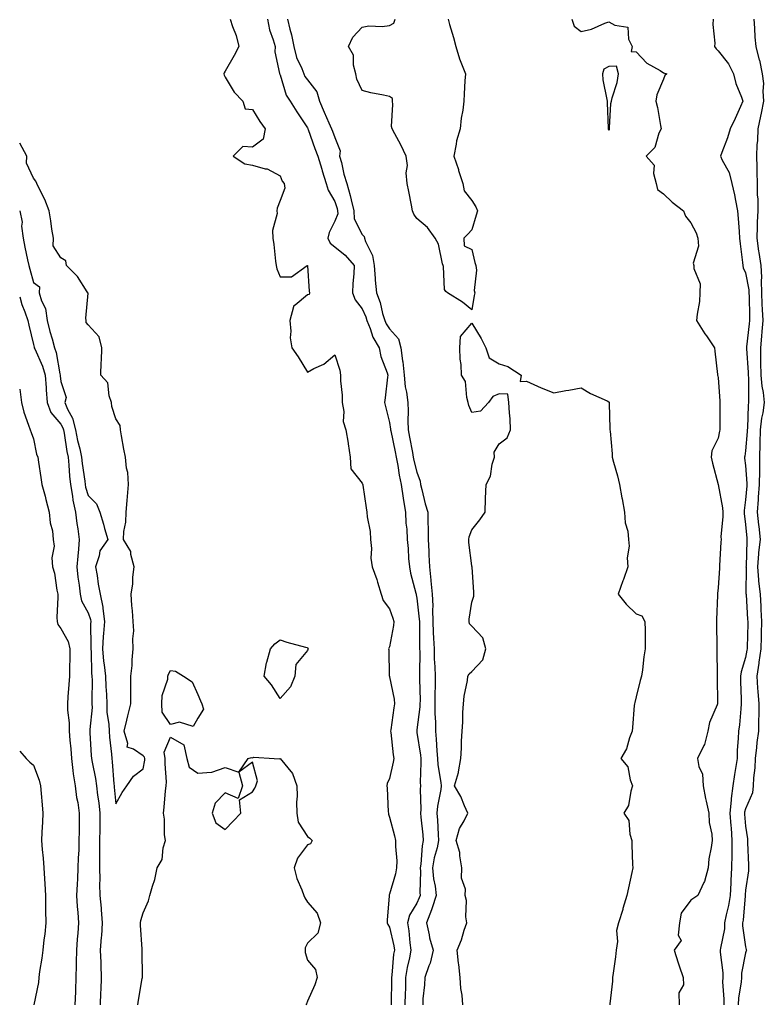
# Model space of a CAD drawing. Units: inches. Extents: x 939443 to 941980, y 7382378 to 7385018.
# Drawn here: x 939443 to 939715, y 7382892 to 7383252 of the extents above; entities that cross this region are included whole.
import ezdxf

# ---------------------------------------------------------------- set-up
doc = ezdxf.new("R2010")
doc.units = ezdxf.units.IN
doc.header["$MEASUREMENT"] = 0
doc.layers.add('Contour_93947382', color=7, linetype='Continuous', true_color=0x6933de)

msp = doc.modelspace()

# ---------------------------------------------------------------- linework, layer by layer
at = {"layer": 'Contour_93947382'}
for points in [[(939519.88, 7383251.92, 3361), (939520.73, 7383249.24, 3361), (939522.05, 7383245.93, 3361), (939523.05, 7383241.92, 3361), (939521.27, 7383238.7, 3361), (939518.05, 7383232.97, 3361), (939517.64, 7383232.33, 3361), (939517.53, 7383231.92, 3361), (939517.63, 7383231.51, 3361), (939518.05, 7383230.75, 3361), (939521.34, 7383225.21, 3361), (939524.43, 7383221.92, 3361), (939525.3, 7383219.17, 3361), (939528.05, 7383218.95, 3361), (939530.63, 7383214.5, 3361), (939532.65, 7383211.92, 3361), (939531.92, 7383208.05, 3361), (939528.05, 7383205.14, 3361), (939524.51, 7383205.46, 3361), (939520.96, 7383201.92, 3361), (939525.19, 7383199.06, 3361), (939528.05, 7383198.61, 3361), (939532.65, 7383197.31, 3361), (939533.41, 7383197.28, 3361), (939538.05, 7383194.67, 3361), (939538.88, 7383192.75, 3361), (939539.51, 7383191.92, 3361), (939539.81, 7383190.16, 3361), (939538.05, 7383185.66, 3361), (939537.06, 7383182.91, 3361), (939536.87, 7383181.92, 3361), (939537.04, 7383180.92, 3361), (939535.27, 7383174.7, 3361), (939535.48, 7383171.92, 3361), (939535.75, 7383169.62, 3361), (939536.44, 7383163.53, 3361), (939536.62, 7383161.92, 3361), (939536.84, 7383160.71, 3361), (939538.05, 7383157.88, 3361), (939542.19, 7383157.78, 3361), (939547.92, 7383161.92, 3361), (939548, 7383161.97, 3361), (939548.05, 7383161.99, 3361), (939548.06, 7383161.93, 3361), (939548.07, 7383161.92, 3361), (939548.08, 7383161.89, 3361), (939548.71, 7383152.58, 3361), (939548.76, 7383151.92, 3361), (939548.63, 7383151.34, 3361), (939548.05, 7383151.19, 3361), (939543.56, 7383147.43, 3361), (939542.92, 7383147.05, 3361), (939542.97, 7383146.84, 3361), (939541.59, 7383141.92, 3361), (939542.01, 7383137.96, 3361), (939541.71, 7383135.58, 3361), (939542.38, 7383131.92, 3361), (939544.72, 7383128.6, 3361), (939548.05, 7383123.02, 3361), (939550.45, 7383124.32, 3361), (939554.07, 7383125.9, 3361), (939558.05, 7383129.34, 3361), (939559.85, 7383123.71, 3361), (939560.11, 7383121.92, 3361), (939560.11, 7383119.87, 3361), (939560.73, 7383114.6, 3361), (939560.73, 7383111.92, 3361), (939561.33, 7383108.64, 3361), (939561.06, 7383104.93, 3361), (939562.12, 7383101.92, 3361), (939562.92, 7383097.05, 3361), (939562.96, 7383096.83, 3361), (939563.7, 7383091.92, 3361), (939563.86, 7383087.73, 3361), (939568.05, 7383082.45, 3361), (939568.18, 7383082.05, 3361), (939568.23, 7383081.92, 3361), (939568.26, 7383081.7, 3361), (939569.54, 7383073.41, 3361), (939569.8, 7383071.92, 3361), (939569.86, 7383070.11, 3361), (939570.99, 7383064.86, 3361), (939571.06, 7383061.92, 3361), (939571.39, 7383058.57, 3361), (939571.26, 7383055.13, 3361), (939571.72, 7383051.92, 3361), (939573.43, 7383047.3, 3361), (939573.64, 7383046.33, 3361), (939574.95, 7383041.92, 3361), (939575.74, 7383039.61, 3361), (939578.05, 7383036.56, 3361), (939579.24, 7383033.11, 3361), (939579.56, 7383031.92, 3361), (939579.45, 7383030.52, 3361), (939578.05, 7383022.73, 3361), (939577.77, 7383022.21, 3361), (939577.62, 7383021.92, 3361), (939577.74, 7383021.61, 3361), (939577.94, 7383012.03, 3361), (939577.96, 7383011.92, 3361), (939577.96, 7383011.83, 3361), (939578.05, 7383011.68, 3361), (939579.71, 7383003.57, 3361), (939579.89, 7383001.92, 3361), (939579.61, 7383000.36, 3361), (939578.52, 7382992.39, 3361), (939578.44, 7382991.92, 3361), (939578.51, 7382991.46, 3361), (939579.35, 7382983.22, 3361), (939579.58, 7382981.92, 3361), (939579.41, 7382980.56, 3361), (939578.05, 7382974.63, 3361), (939577.21, 7382972.76, 3361), (939577.07, 7382971.92, 3361), (939577.18, 7382971.05, 3361), (939577.56, 7382962.41, 3361), (939577.62, 7382961.92, 3361), (939577.68, 7382961.55, 3361), (939578.05, 7382960.53, 3361), (939579.8, 7382953.67, 3361), (939580.25, 7382951.92, 3361), (939580.16, 7382949.81, 3361), (939580.69, 7382944.56, 3361), (939580.6, 7382941.92, 3361), (939580.24, 7382939.73, 3361), (939578.05, 7382932.31, 3361), (939577.9, 7382932.07, 3361), (939577.87, 7382931.92, 3361), (939577.87, 7382931.74, 3361), (939577.16, 7382922.81, 3361), (939577.17, 7382921.92, 3361), (939577.39, 7382921.26, 3361), (939578.05, 7382920.25, 3361), (939579.58, 7382913.45, 3361), (939579.79, 7382911.92, 3361), (939579.53, 7382910.44, 3361), (939578.88, 7382902.76, 3361), (939578.76, 7382901.92, 3361), (939578.74, 7382901.23, 3361), (939578.59, 7382892.46, 3361), (939578.58, 7382891.92, 3361)], [(939533.49, 7383251.92, 3362), (939534.2, 7383248.07, 3362), (939535.6, 7383244.37, 3362), (939536.22, 7383241.92, 3362), (939536.18, 7383240.05, 3362), (939537.88, 7383232.08, 3362), (939537.88, 7383231.92, 3362), (939537.94, 7383231.81, 3362), (939538.05, 7383231.56, 3362), (939540.3, 7383224.17, 3362), (939541.75, 7383221.92, 3362), (939544.18, 7383218.05, 3362), (939548.05, 7383212.29, 3362), (939548.16, 7383212.03, 3362), (939548.21, 7383211.92, 3362), (939548.29, 7383211.67, 3362), (939550.81, 7383204.68, 3362), (939551.85, 7383201.92, 3362), (939553.26, 7383197.12, 3362), (939553.45, 7383196.52, 3362), (939554.85, 7383191.92, 3362), (939555.63, 7383189.5, 3362), (939558.05, 7383185.3, 3362), (939558.88, 7383182.76, 3362), (939559.09, 7383181.92, 3362), (939559.13, 7383180.84, 3362), (939558.05, 7383178.19, 3362), (939555.96, 7383174.01, 3362), (939555.47, 7383171.92, 3362), (939556.3, 7383170.16, 3362), (939558.05, 7383168.74, 3362), (939561.81, 7383165.69, 3362), (939565.17, 7383161.92, 3362), (939565.04, 7383158.91, 3362), (939564.64, 7383155.33, 3362), (939564.51, 7383151.92, 3362), (939565.51, 7383149.38, 3362), (939568.05, 7383146.14, 3362), (939569.37, 7383143.25, 3362), (939569.79, 7383141.92, 3362), (939570.99, 7383138.98, 3362), (939571.94, 7383135.81, 3362), (939574.28, 7383131.92, 3362), (939574.83, 7383128.7, 3362), (939577.19, 7383122.78, 3362), (939577.41, 7383121.92, 3362), (939577.33, 7383121.2, 3362), (939576.38, 7383113.59, 3362), (939576.21, 7383111.92, 3362), (939576.61, 7383110.48, 3362), (939578.05, 7383104.62, 3362), (939578.36, 7383102.23, 3362), (939578.37, 7383101.92, 3362), (939578.46, 7383101.52, 3362), (939580.06, 7383093.93, 3362), (939580.45, 7383091.92, 3362), (939581.01, 7383088.96, 3362), (939581.5, 7383085.37, 3362), (939582.25, 7383081.92, 3362), (939582.99, 7383076.98, 3362), (939583, 7383076.87, 3362), (939583.91, 7383071.92, 3362), (939584.01, 7383067.88, 3362), (939584.31, 7383065.66, 3362), (939584.42, 7383061.92, 3362), (939584.77, 7383058.64, 3362), (939584.97, 7383055, 3362), (939585.27, 7383051.92, 3362), (939585.69, 7383049.56, 3362), (939587.62, 7383042.35, 3362), (939587.71, 7383041.92, 3362), (939587.79, 7383041.66, 3362), (939588.05, 7383040.51, 3362), (939588.9, 7383032.78, 3362), (939588.93, 7383031.92, 3362), (939588.96, 7383031.01, 3362), (939588.98, 7383022.85, 3362), (939589.01, 7383021.92, 3362), (939589.04, 7383020.93, 3362), (939588.98, 7383012.86, 3362), (939589.02, 7383011.92, 3362), (939589.01, 7383010.96, 3362), (939589.16, 7383003.03, 3362), (939589.15, 7383001.92, 3362), (939589.14, 7383000.83, 3362), (939588.05, 7382992.43, 3362), (939587.96, 7382992.01, 3362), (939587.95, 7382991.92, 3362), (939587.96, 7382991.83, 3362), (939588.05, 7382991.44, 3362), (939589.29, 7382983.15, 3362), (939589.4, 7382981.92, 3362), (939589.49, 7382980.48, 3362), (939589.27, 7382973.14, 3362), (939589.37, 7382971.92, 3362), (939589.25, 7382970.72, 3362), (939589.44, 7382963.31, 3362), (939589.33, 7382961.92, 3362), (939589.45, 7382960.52, 3362), (939590.17, 7382954.04, 3362), (939590.34, 7382951.92, 3362), (939589.95, 7382950.02, 3362), (939589.43, 7382943.3, 3362), (939589.2, 7382941.92, 3362), (939589.3, 7382940.66, 3362), (939589.07, 7382932.94, 3362), (939589.18, 7382931.92, 3362), (939588.9, 7382931.07, 3362), (939588.05, 7382929.11, 3362), (939585.3, 7382924.67, 3362), (939584.59, 7382921.92, 3362), (939585.07, 7382918.94, 3362), (939585.39, 7382914.58, 3362), (939585.76, 7382911.92, 3362), (939585.29, 7382909.16, 3362), (939584.45, 7382905.52, 3362), (939583.91, 7382901.92, 3362), (939583.8, 7382897.67, 3362), (939583.75, 7382896.22, 3362), (939583.64, 7382891.92, 3362)], [(939540.8, 7383251.92, 3363), (939541.63, 7383248.33, 3363), (939542.29, 7383246.16, 3363), (939543.11, 7383241.92, 3363), (939544.11, 7383237.98, 3363), (939546.03, 7383233.93, 3363), (939546.77, 7383231.92, 3363), (939547.15, 7383231.02, 3363), (939548.05, 7383229.76, 3363), (939551.52, 7383225.39, 3363), (939552.43, 7383221.92, 3363), (939554.11, 7383217.99, 3363), (939555.89, 7383214.08, 3363), (939556.84, 7383211.92, 3363), (939557.17, 7383211.04, 3363), (939558.05, 7383208.73, 3363), (939559.97, 7383203.85, 3363), (939559.78, 7383201.92, 3363), (939560.44, 7383199.53, 3363), (939561.39, 7383195.26, 3363), (939562.44, 7383191.92, 3363), (939563.67, 7383187.54, 3363), (939563.97, 7383186, 3363), (939564.97, 7383181.92, 3363), (939565.09, 7383178.96, 3363), (939568.05, 7383173.29, 3363), (939568.73, 7383172.6, 3363), (939568.88, 7383171.92, 3363), (939569.26, 7383170.71, 3363), (939571.75, 7383165.62, 3363), (939572.44, 7383161.92, 3363), (939572.8, 7383157.18, 3363), (939572.75, 7383156.62, 3363), (939573.23, 7383151.92, 3363), (939574.58, 7383148.45, 3363), (939575.52, 7383144.45, 3363), (939576.31, 7383141.92, 3363), (939576.81, 7383140.68, 3363), (939578.05, 7383138.85, 3363), (939581.31, 7383135.18, 3363), (939582.21, 7383131.92, 3363), (939582.79, 7383127.18, 3363), (939582.88, 7383126.75, 3363), (939583.36, 7383121.92, 3363), (939583.73, 7383117.6, 3363), (939584.22, 7383115.75, 3363), (939584.68, 7383111.92, 3363), (939584.83, 7383108.7, 3363), (939584.69, 7383105.29, 3363), (939584.82, 7383101.92, 3363), (939585.35, 7383099.22, 3363), (939586.36, 7383093.62, 3363), (939586.68, 7383091.92, 3363), (939586.9, 7383090.77, 3363), (939588.05, 7383086.54, 3363), (939589.27, 7383083.14, 3363), (939589.3, 7383081.92, 3363), (939589.79, 7383080.18, 3363), (939591.05, 7383074.92, 3363), (939592, 7383071.92, 3363), (939591.97, 7383068, 3363), (939592.15, 7383066.02, 3363), (939592.13, 7383061.92, 3363), (939592.34, 7383057.63, 3363), (939592.39, 7383056.26, 3363), (939592.61, 7383051.92, 3363), (939593.14, 7383047.01, 3363), (939593.15, 7383046.82, 3363), (939593.64, 7383041.92, 3363), (939593.8, 7383037.67, 3363), (939593.74, 7383036.23, 3363), (939593.88, 7383031.92, 3363), (939594.01, 7383027.88, 3363), (939594.14, 7383025.83, 3363), (939594.27, 7383021.92, 3363), (939594.38, 7383018.26, 3363), (939594.6, 7383015.37, 3363), (939594.72, 7383011.92, 3363), (939594.7, 7383008.57, 3363), (939594.59, 7383005.38, 3363), (939594.56, 7383001.92, 3363), (939594.51, 7382998.39, 3363), (939594.84, 7382995.13, 3363), (939594.79, 7382991.92, 3363), (939595.1, 7382988.96, 3363), (939595.29, 7382984.68, 3363), (939595.55, 7382981.92, 3363), (939595.7, 7382979.57, 3363), (939596.8, 7382973.17, 3363), (939596.9, 7382971.92, 3363), (939596.77, 7382970.64, 3363), (939595.5, 7382964.48, 3363), (939595.29, 7382961.92, 3363), (939595.5, 7382959.37, 3363), (939595.76, 7382954.21, 3363), (939595.94, 7382951.92, 3363), (939595.39, 7382949.26, 3363), (939594.34, 7382945.62, 3363), (939593.73, 7382941.92, 3363), (939594.07, 7382937.94, 3363), (939594.63, 7382935.34, 3363), (939595, 7382931.92, 3363), (939593.55, 7382927.42, 3363), (939593.34, 7382926.63, 3363), (939591.54, 7382921.92, 3363), (939592.49, 7382917.48, 3363), (939592.59, 7382916.45, 3363), (939593.91, 7382911.92, 3363), (939592.81, 7382907.16, 3363), (939592.36, 7382906.23, 3363), (939590.86, 7382901.92, 3363), (939590.76, 7382899.21, 3363), (939590.24, 7382894.11, 3363), (939590.15, 7382891.92, 3363)], [(939599.47, 7383251.92, 3363), (939599.98, 7383249.99, 3363), (939601.39, 7383245.26, 3363), (939602.19, 7383241.92, 3363), (939603.52, 7383237.39, 3363), (939604.32, 7383235.64, 3363), (939605.75, 7383231.92, 3363), (939605.57, 7383229.45, 3363), (939605.32, 7383224.65, 3363), (939605.13, 7383221.92, 3363), (939604.76, 7383218.64, 3363), (939604.21, 7383215.77, 3363), (939603.85, 7383211.92, 3363), (939602.42, 7383207.55, 3363), (939602.39, 7383206.26, 3363), (939601.5, 7383201.92, 3363), (939603.16, 7383197.03, 3363), (939603.26, 7383196.7, 3363), (939604.82, 7383191.92, 3363), (939605.31, 7383189.18, 3363), (939608.05, 7383185.65, 3363), (939609.49, 7383183.36, 3363), (939610.13, 7383181.92, 3363), (939609.65, 7383180.32, 3363), (939608.05, 7383175.01, 3363), (939606.59, 7383173.38, 3363), (939605.12, 7383171.92, 3363), (939605.33, 7383169.2, 3363), (939608.05, 7383167.82, 3363), (939609.19, 7383163.06, 3363), (939609.53, 7383161.92, 3363), (939609.76, 7383160.21, 3363), (939608.92, 7383152.79, 3363), (939609.13, 7383151.92, 3363), (939608.95, 7383151.02, 3363), (939608.05, 7383145.8, 3363), (939604.66, 7383148.53, 3363), (939599.15, 7383151.92, 3363), (939598.58, 7383152.45, 3363), (939598.05, 7383153.17, 3363), (939597.71, 7383161.58, 3363), (939597.59, 7383161.92, 3363), (939597.34, 7383162.63, 3363), (939595.86, 7383169.73, 3363), (939594.72, 7383171.92, 3363), (939591.94, 7383175.81, 3363), (939588.05, 7383179.09, 3363), (939586.86, 7383180.73, 3363), (939586.4, 7383181.92, 3363), (939585.99, 7383183.98, 3363), (939585.09, 7383188.96, 3363), (939584.47, 7383191.92, 3363), (939584.13, 7383195.84, 3363), (939584.58, 7383198.45, 3363), (939584.06, 7383201.92, 3363), (939582.2, 7383206.07, 3363), (939579.95, 7383210.01, 3363), (939578.95, 7383211.92, 3363), (939578.8, 7383212.67, 3363), (939579.23, 7383220.75, 3363), (939579.07, 7383221.92, 3363), (939579.08, 7383222.95, 3363), (939578.05, 7383223.64, 3363), (939575.79, 7383224.18, 3363), (939571.19, 7383225.06, 3363), (939568.05, 7383225.92, 3363), (939566.13, 7383230, 3363), (939565.72, 7383231.92, 3363), (939564.87, 7383235.1, 3363), (939564.86, 7383238.73, 3363), (939563.07, 7383241.92, 3363), (939564.66, 7383245.31, 3363), (939568.05, 7383248.95, 3363), (939570.48, 7383249.49, 3363), (939575.36, 7383249.23, 3363), (939578.05, 7383249.61, 3363), (939579.56, 7383250.41, 3363), (939580.09, 7383251.92, 3363)], [(939644.62, 7383251.92, 3364), (939645.46, 7383249.33, 3364), (939648.05, 7383247.48, 3364), (939651.72, 7383248.24, 3364), (939656.63, 7383250.5, 3364), (939658.05, 7383250.95, 3364), (939660.28, 7383249.69, 3364), (939665.08, 7383248.96, 3364), (939665.32, 7383244.65, 3364), (939666.66, 7383241.92, 3364), (939666.26, 7383240.13, 3364), (939668.05, 7383240.04, 3364), (939672.01, 7383235.88, 3364), (939676.78, 7383233.19, 3364), (939678.05, 7383232.37, 3364), (939678.38, 7383232.25, 3364), (939679.21, 7383231.92, 3364), (939678.57, 7383231.4, 3364), (939678.05, 7383230.07, 3364), (939675.67, 7383224.3, 3364), (939675.29, 7383221.92, 3364), (939675.82, 7383219.69, 3364), (939676.94, 7383213.04, 3364), (939677.17, 7383211.92, 3364), (939676.37, 7383210.24, 3364), (939674.86, 7383205.11, 3364), (939671.77, 7383201.92, 3364), (939674.7, 7383198.57, 3364), (939674.42, 7383195.55, 3364), (939675.43, 7383191.92, 3364), (939675.82, 7383189.7, 3364), (939678.05, 7383188.09, 3364), (939681.19, 7383185.07, 3364), (939685.31, 7383181.92, 3364), (939686.13, 7383180, 3364), (939688.05, 7383177.52, 3364), (939690.02, 7383173.89, 3364), (939690.58, 7383171.92, 3364), (939690.89, 7383169.08, 3364), (939688.89, 7383162.76, 3364), (939689.14, 7383161.92, 3364), (939689.09, 7383160.87, 3364), (939691.39, 7383155.26, 3364), (939691.34, 7383151.92, 3364), (939691.18, 7383148.79, 3364), (939690.31, 7383144.18, 3364), (939690.16, 7383141.92, 3364), (939693.18, 7383137.05, 3364), (939693.72, 7383136.24, 3364), (939696.62, 7383131.92, 3364), (939696.79, 7383130.66, 3364), (939697.78, 7383122.19, 3364), (939697.82, 7383121.92, 3364), (939697.84, 7383121.71, 3364), (939698.05, 7383120.99, 3364), (939698.65, 7383112.51, 3364), (939698.66, 7383111.92, 3364), (939698.64, 7383111.33, 3364), (939698.63, 7383102.5, 3364), (939698.61, 7383101.92, 3364), (939698.52, 7383101.45, 3364), (939698.05, 7383098.89, 3364), (939695.71, 7383094.26, 3364), (939695.49, 7383091.92, 3364), (939695.91, 7383089.78, 3364), (939698.05, 7383081.92, 3364), (939699.64, 7383073.51, 3364), (939699.66, 7383071.92, 3364), (939699.7, 7383070.27, 3364), (939699.04, 7383062.9, 3364), (939699.07, 7383061.92, 3364), (939699.01, 7383060.96, 3364), (939698.53, 7383052.4, 3364), (939698.5, 7383051.92, 3364), (939698.49, 7383051.48, 3364), (939698.05, 7383044.29, 3364), (939697.79, 7383042.18, 3364), (939697.73, 7383041.92, 3364), (939697.71, 7383041.58, 3364), (939697.46, 7383032.51, 3364), (939697.42, 7383031.92, 3364), (939697.42, 7383031.28, 3364), (939697.55, 7383022.42, 3364), (939697.54, 7383021.92, 3364), (939697.56, 7383021.43, 3364), (939697.59, 7383012.38, 3364), (939697.6, 7383011.92, 3364), (939697.62, 7383011.49, 3364), (939697.74, 7383002.24, 3364), (939697.75, 7383001.92, 3364), (939697.61, 7383001.49, 3364), (939694.87, 7382995.1, 3364), (939694.18, 7382991.92, 3364), (939693, 7382986.97, 3364), (939692.8, 7382986.67, 3364), (939690.47, 7382981.92, 3364), (939690.94, 7382979.03, 3364), (939692.26, 7382976.13, 3364), (939692.58, 7382971.92, 3364), (939693.43, 7382967.3, 3364), (939693.69, 7382966.27, 3364), (939694.6, 7382961.92, 3364), (939694.72, 7382958.59, 3364), (939695.67, 7382954.3, 3364), (939695.79, 7382951.92, 3364), (939695.49, 7382949.36, 3364), (939694.65, 7382945.32, 3364), (939694.32, 7382941.92, 3364), (939692.98, 7382936.98, 3364), (939692.8, 7382936.66, 3364), (939690.61, 7382931.92, 3364), (939689.08, 7382930.89, 3364), (939688.05, 7382930.15, 3364), (939684.52, 7382925.44, 3364), (939683.95, 7382921.92, 3364), (939683.46, 7382917.33, 3364), (939684.55, 7382915.41, 3364), (939681.98, 7382911.92, 3364), (939683.37, 7382907.24, 3364), (939683.75, 7382906.22, 3364), (939685.18, 7382901.92, 3364), (939685.36, 7382899.23, 3364), (939683.67, 7382896.3, 3364), (939683.75, 7382891.92, 3364)], [(939696.16, 7383251.92, 3365), (939696.05, 7383249.92, 3365), (939696.77, 7383243.2, 3365), (939696.67, 7383241.92, 3365), (939697.25, 7383241.12, 3365), (939698.05, 7383240.36, 3365), (939701.74, 7383235.61, 3365), (939703.6, 7383231.92, 3365), (939704.51, 7383228.37, 3365), (939706.54, 7383223.43, 3365), (939707.03, 7383221.92, 3365), (939706.17, 7383220.03, 3365), (939704.28, 7383215.69, 3365), (939702.35, 7383211.92, 3365), (939701.43, 7383208.54, 3365), (939699.34, 7383203.21, 3365), (939698.92, 7383201.92, 3365), (939699.49, 7383200.48, 3365), (939702.05, 7383195.92, 3365), (939702.95, 7383191.92, 3365), (939703.96, 7383187.83, 3365), (939704.32, 7383185.66, 3365), (939705.12, 7383181.92, 3365), (939705.28, 7383179.14, 3365), (939705.62, 7383174.36, 3365), (939705.76, 7383171.92, 3365), (939706.04, 7383169.91, 3365), (939706.91, 7383163.06, 3365), (939707.06, 7383161.92, 3365), (939707.18, 7383161.05, 3365), (939708.05, 7383159.24, 3365), (939709.22, 7383153.09, 3365), (939709.26, 7383151.92, 3365), (939709.31, 7383150.66, 3365), (939709.42, 7383143.28, 3365), (939709.48, 7383141.92, 3365), (939709.36, 7383140.61, 3365), (939708.39, 7383132.26, 3365), (939708.36, 7383131.92, 3365), (939708.36, 7383131.6, 3365), (939708.96, 7383122.83, 3365), (939708.98, 7383121.92, 3365), (939709.08, 7383120.9, 3365), (939709.03, 7383112.9, 3365), (939709.14, 7383111.92, 3365), (939709, 7383110.97, 3365), (939708.72, 7383102.6, 3365), (939708.65, 7383101.92, 3365), (939708.64, 7383101.34, 3365), (939708.05, 7383094.25, 3365), (939707.69, 7383092.28, 3365), (939707.63, 7383091.92, 3365), (939707.68, 7383091.55, 3365), (939708.05, 7383088.96, 3365), (939708.47, 7383082.34, 3365), (939708.47, 7383081.92, 3365), (939708.44, 7383081.53, 3365), (939708.05, 7383076.42, 3365), (939707.45, 7383072.52, 3365), (939707.46, 7383071.92, 3365), (939707.47, 7383071.35, 3365), (939708.05, 7383067.4, 3365), (939708.45, 7383062.32, 3365), (939708.49, 7383061.92, 3365), (939708.45, 7383061.52, 3365), (939708.18, 7383052.05, 3365), (939708.17, 7383051.92, 3365), (939708.18, 7383051.79, 3365), (939708.17, 7383042.04, 3365), (939708.19, 7383041.92, 3365), (939708.19, 7383041.78, 3365), (939708.78, 7383032.65, 3365), (939708.81, 7383031.92, 3365), (939708.79, 7383031.18, 3365), (939708.59, 7383022.45, 3365), (939708.57, 7383021.92, 3365), (939708.51, 7383021.46, 3365), (939708.05, 7383018.77, 3365), (939706.4, 7383013.57, 3365), (939706.17, 7383011.92, 3365), (939706.21, 7383010.08, 3365), (939706.44, 7383003.53, 3365), (939706.47, 7383001.92, 3365), (939706.23, 7383000.1, 3365), (939705.79, 7382994.17, 3365), (939705.45, 7382991.92, 3365), (939705.35, 7382989.22, 3365), (939704.99, 7382984.98, 3365), (939704.89, 7382981.92, 3365), (939704.33, 7382978.2, 3365), (939703.92, 7382976.05, 3365), (939703.35, 7382971.92, 3365), (939702.7, 7382967.27, 3365), (939702.76, 7382966.63, 3365), (939702.33, 7382961.92, 3365), (939702.66, 7382957.31, 3365), (939702.7, 7382956.57, 3365), (939703.05, 7382951.92, 3365), (939703, 7382946.97, 3365), (939702.99, 7382946.86, 3365), (939702.94, 7382941.92, 3365), (939702.66, 7382937.31, 3365), (939702.64, 7382936.51, 3365), (939702.39, 7382931.92, 3365), (939701.8, 7382928.17, 3365), (939700.92, 7382924.79, 3365), (939700.38, 7382921.92, 3365), (939700.33, 7382919.65, 3365), (939698.82, 7382912.69, 3365), (939698.78, 7382911.92, 3365), (939698.75, 7382911.22, 3365), (939699.72, 7382903.59, 3365), (939699.67, 7382901.92, 3365), (939699.59, 7382900.38, 3365), (939700.12, 7382893.99, 3365), (939700.04, 7382891.92, 3365)], [(939711.04, 7383251.92, 3366), (939711.32, 7383248.65, 3366), (939711.45, 7383245.32, 3366), (939711.79, 7383241.92, 3366), (939713.04, 7383236.93, 3366), (939713.05, 7383236.92, 3366), (939714.12, 7383231.92, 3366), (939714.51, 7383228.38, 3366), (939714.33, 7383225.65, 3366), (939714.62, 7383221.92, 3366), (939713.67, 7383217.54, 3366), (939713.43, 7383216.54, 3366), (939712.48, 7383211.92, 3366), (939712.32, 7383207.65, 3366), (939712.19, 7383206.06, 3366), (939712.02, 7383201.92, 3366), (939712.14, 7383197.83, 3366), (939712.14, 7383196.02, 3366), (939712.27, 7383191.92, 3366), (939712.3, 7383187.67, 3366), (939712.44, 7383186.31, 3366), (939712.46, 7383181.92, 3366), (939712.22, 7383177.75, 3366), (939712.29, 7383176.16, 3366), (939712.08, 7383171.92, 3366), (939712.76, 7383167.21, 3366), (939712.8, 7383166.67, 3366), (939713.61, 7383161.92, 3366), (939713.81, 7383157.68, 3366), (939713.67, 7383156.31, 3366), (939713.82, 7383151.92, 3366), (939713.99, 7383147.86, 3366), (939714.12, 7383145.84, 3366), (939714.3, 7383141.92, 3366), (939713.93, 7383137.8, 3366), (939713.82, 7383136.15, 3366), (939713.42, 7383131.92, 3366), (939713.52, 7383127.39, 3366), (939713.49, 7383126.48, 3366), (939713.58, 7383121.92, 3366), (939713.96, 7383117.83, 3366), (939714.44, 7383115.53, 3366), (939714.86, 7383111.92, 3366), (939714.3, 7383108.17, 3366), (939713.82, 7383106.15, 3366), (939713.31, 7383101.92, 3366), (939713.23, 7383097.09, 3366), (939713.24, 7383096.73, 3366), (939713.14, 7383091.92, 3366), (939713.05, 7383086.92, 3366), (939712.97, 7383081.92, 3366), (939712.65, 7383077.32, 3366), (939712.58, 7383076.45, 3366), (939712.26, 7383071.92, 3366), (939712.76, 7383067.21, 3366), (939712.8, 7383066.67, 3366), (939713.32, 7383061.92, 3366), (939712.79, 7383057.18, 3366), (939712.78, 7383056.64, 3366), (939712.32, 7383051.92, 3366), (939712.79, 7383047.19, 3366), (939712.79, 7383046.65, 3366), (939713.37, 7383041.92, 3366), (939713.61, 7383037.47, 3366), (939713.65, 7383036.33, 3366), (939713.86, 7383031.92, 3366), (939713.72, 7383027.6, 3366), (939713.67, 7383026.29, 3366), (939713.54, 7383021.92, 3366), (939712.88, 7383017.09, 3366), (939712.82, 7383016.68, 3366), (939712.12, 7383011.92, 3366), (939712.43, 7383007.54, 3366), (939712.46, 7383006.33, 3366), (939712.8, 7383001.92, 3366), (939712.8, 7382997.17, 3366), (939712.77, 7382996.64, 3366), (939712.77, 7382991.92, 3366), (939712.15, 7382987.81, 3366), (939712.05, 7382985.93, 3366), (939711.56, 7382981.92, 3366), (939711.44, 7382978.53, 3366), (939710.95, 7382974.82, 3366), (939710.83, 7382971.92, 3366), (939710.6, 7382969.37, 3366), (939708.05, 7382963.5, 3366), (939707.67, 7382962.31, 3366), (939707.63, 7382961.92, 3366), (939707.66, 7382961.53, 3366), (939708.05, 7382957.14, 3366), (939708.73, 7382952.6, 3366), (939708.67, 7382951.92, 3366), (939708.71, 7382951.26, 3366), (939709.06, 7382942.93, 3366), (939709.12, 7382941.92, 3366), (939709.12, 7382940.84, 3366), (939708.05, 7382933.82, 3366), (939707.87, 7382932.09, 3366), (939707.86, 7382931.92, 3366), (939707.84, 7382931.7, 3366), (939707.09, 7382922.87, 3366), (939706.92, 7382921.92, 3366), (939706.89, 7382920.76, 3366), (939708.05, 7382913.12, 3366), (939708.26, 7382912.13, 3366), (939708.3, 7382911.92, 3366), (939708.26, 7382911.7, 3366), (939708.05, 7382910.99, 3366), (939706.53, 7382903.45, 3366), (939706.48, 7382901.92, 3366), (939706.39, 7382900.26, 3366), (939705.42, 7382894.54, 3366), (939705.33, 7382891.92, 3366)], [(939478.05, 7382965.33, 3361), (939480.45, 7382969.52, 3361), (939482.06, 7382971.92, 3361), (939484.51, 7382975.46, 3361), (939488.05, 7382978.12, 3361), (939488.66, 7382981.32, 3361), (939488.68, 7382981.92, 3361), (939488.58, 7382982.45, 3361), (939488.05, 7382982.91, 3361), (939484.61, 7382985.36, 3361), (939482.21, 7382986.08, 3361), (939482.54, 7382987.43, 3361), (939481.11, 7382991.92, 3361), (939482.09, 7382995.96, 3361), (939482.46, 7382997.51, 3361), (939483.53, 7383001.92, 3361), (939483.63, 7383006.34, 3361), (939483.53, 7383007.4, 3361), (939483.61, 7383011.92, 3361), (939484.1, 7383015.86, 3361), (939484.08, 7383017.95, 3361), (939484.47, 7383021.92, 3361), (939484.3, 7383025.67, 3361), (939484.64, 7383028.51, 3361), (939484.43, 7383031.92, 3361), (939484.17, 7383035.8, 3361), (939483.94, 7383037.81, 3361), (939483.7, 7383041.92, 3361), (939484.26, 7383045.72, 3361), (939484.32, 7383048.19, 3361), (939484.76, 7383051.92, 3361), (939483.57, 7383056.4, 3361), (939483.6, 7383057.47, 3361), (939480.9, 7383061.92, 3361), (939480.98, 7383064.85, 3361), (939481.79, 7383068.18, 3361), (939481.86, 7383071.92, 3361), (939482.25, 7383076.12, 3361), (939482.35, 7383077.62, 3361), (939482.77, 7383081.92, 3361), (939482.45, 7383086.32, 3361), (939482.03, 7383087.94, 3361), (939481.61, 7383091.92, 3361), (939481, 7383094.87, 3361), (939480.21, 7383099.76, 3361), (939479.79, 7383101.92, 3361), (939479.7, 7383103.57, 3361), (939478.05, 7383106.02, 3361), (939476.63, 7383110.5, 3361), (939476.51, 7383111.92, 3361), (939475.63, 7383114.34, 3361), (939475.21, 7383119.08, 3361), (939472.63, 7383121.92, 3361), (939472.76, 7383126.63, 3361), (939472.83, 7383127.14, 3361), (939472.95, 7383131.92, 3361), (939472.04, 7383135.91, 3361), (939468.05, 7383140.26, 3361), (939467.22, 7383141.09, 3361), (939467.23, 7383141.92, 3361), (939467.2, 7383142.77, 3361), (939467.94, 7383151.81, 3361), (939467.93, 7383151.92, 3361), (939467.68, 7383152.29, 3361), (939464.09, 7383157.96, 3361), (939460.11, 7383161.92, 3361), (939459.85, 7383163.72, 3361), (939458.05, 7383164.77, 3361), (939455.27, 7383169.14, 3361), (939455.33, 7383171.92, 3361), (939454.76, 7383175.21, 3361), (939454.41, 7383178.28, 3361), (939453.7, 7383181.92, 3361), (939452.21, 7383186.08, 3361), (939450.32, 7383189.65, 3361), (939449.27, 7383191.92, 3361), (939448.86, 7383192.73, 3361), (939448.05, 7383193.8, 3361), (939445.52, 7383199.39, 3361), (939445.55, 7383201.92, 3361), (939443, 7383206.65, 3361)], [(939443, 7383181.92, 3361), (939443.96, 7383177.83, 3361), (939443.7, 7383176.27, 3361), (939444.22, 7383171.92, 3361), (939444.84, 7383168.71, 3361), (939445.89, 7383164.08, 3361), (939446.33, 7383161.92, 3361), (939446.73, 7383160.6, 3361), (939448.05, 7383155.78, 3361), (939450.25, 7383154.12, 3361), (939450.08, 7383151.92, 3361), (939450.94, 7383149.04, 3361), (939452.37, 7383146.23, 3361), (939453.04, 7383141.92, 3361), (939454.02, 7383137.89, 3361), (939454.81, 7383135.16, 3361), (939455.66, 7383131.92, 3361), (939456.3, 7383130.17, 3361), (939457.61, 7383122.36, 3361), (939457.73, 7383121.92, 3361), (939457.75, 7383121.62, 3361), (939458.05, 7383119.63, 3361), (939459.93, 7383113.8, 3361), (939459.47, 7383111.92, 3361), (939460.48, 7383109.49, 3361), (939462.32, 7383106.19, 3361), (939463.41, 7383101.92, 3361), (939464.16, 7383098.03, 3361), (939464.94, 7383095.03, 3361), (939465.61, 7383091.92, 3361), (939465.83, 7383089.7, 3361), (939466.78, 7383083.2, 3361), (939466.91, 7383081.92, 3361), (939467.08, 7383080.95, 3361), (939468.05, 7383078.01, 3361), (939471.06, 7383074.93, 3361), (939472.23, 7383071.92, 3361), (939473.56, 7383067.43, 3361), (939474.01, 7383065.96, 3361), (939475.22, 7383061.92, 3361), (939472.24, 7383057.73, 3361), (939472.02, 7383055.89, 3361), (939470.65, 7383051.92, 3361), (939471.24, 7383048.73, 3361), (939471.69, 7383045.56, 3361), (939472.43, 7383041.92, 3361), (939473.33, 7383037.21, 3361), (939473.33, 7383036.64, 3361), (939473.98, 7383031.92, 3361), (939473.65, 7383027.52, 3361), (939473.48, 7383026.48, 3361), (939473.2, 7383021.92, 3361), (939473.6, 7383017.47, 3361), (939473.82, 7383016.15, 3361), (939474.27, 7383011.92, 3361), (939474.39, 7383008.26, 3361), (939474.65, 7383005.32, 3361), (939474.78, 7383001.92, 3361), (939474.87, 7382998.73, 3361), (939475.57, 7382994.4, 3361), (939475.66, 7382991.92, 3361), (939475.84, 7382989.71, 3361), (939476.51, 7382983.46, 3361), (939476.64, 7382981.92, 3361), (939476.82, 7382980.7, 3361), (939477.37, 7382972.6, 3361), (939477.46, 7382971.92, 3361), (939477.52, 7382971.39, 3361), (939478.05, 7382965.33, 3361)], [(939443, 7383150.51, 3360), (939443.84, 7383147.7, 3360), (939444.92, 7383145.05, 3360), (939446.02, 7383141.92, 3360), (939446.29, 7383140.16, 3360), (939448.05, 7383133.15, 3360), (939448.26, 7383132.13, 3360), (939448.32, 7383131.92, 3360), (939448.47, 7383131.49, 3360), (939451.35, 7383125.22, 3360), (939452.24, 7383121.92, 3360), (939452.63, 7383117.34, 3360), (939452.65, 7383116.52, 3360), (939453.08, 7383111.92, 3360), (939454.39, 7383108.26, 3360), (939458.05, 7383104.02, 3360), (939458.8, 7383102.67, 3360), (939458.99, 7383101.92, 3360), (939459.22, 7383100.75, 3360), (939460.21, 7383094.08, 3360), (939460.68, 7383091.92, 3360), (939460.96, 7383089.01, 3360), (939461.17, 7383085.05, 3360), (939461.51, 7383081.92, 3360), (939462.27, 7383077.7, 3360), (939462.39, 7383076.26, 3360), (939463.4, 7383071.92, 3360), (939463.9, 7383067.78, 3360), (939464.23, 7383065.74, 3360), (939464.73, 7383061.92, 3360), (939464.43, 7383058.3, 3360), (939464.17, 7383055.8, 3360), (939463.87, 7383051.92, 3360), (939464.28, 7383048.15, 3360), (939464.74, 7383045.23, 3360), (939465.13, 7383041.92, 3360), (939465.62, 7383039.49, 3360), (939468.05, 7383035.1, 3360), (939468.83, 7383032.7, 3360), (939468.93, 7383031.92, 3360), (939468.87, 7383031.1, 3360), (939469.02, 7383022.89, 3360), (939468.96, 7383021.92, 3360), (939469.05, 7383020.92, 3360), (939469.27, 7383013.13, 3360), (939469.39, 7383011.92, 3360), (939469.44, 7383010.53, 3360), (939469.33, 7383003.21, 3360), (939469.38, 7383001.92, 3360), (939469.42, 7383000.55, 3360), (939468.59, 7382992.46, 3360), (939468.61, 7382991.92, 3360), (939468.66, 7382991.32, 3360), (939469.15, 7382983.02, 3360), (939469.25, 7382981.92, 3360), (939469.46, 7382980.51, 3360), (939470.71, 7382974.58, 3360), (939471.06, 7382971.92, 3360), (939471.46, 7382968.51, 3360), (939471.86, 7382965.73, 3360), (939472.29, 7382961.92, 3360), (939472.22, 7382957.75, 3360), (939472.2, 7382956.07, 3360), (939472.13, 7382951.92, 3360), (939472.19, 7382947.78, 3360), (939472.1, 7382945.97, 3360), (939472.16, 7382941.92, 3360), (939472.28, 7382937.69, 3360), (939472.19, 7382936.05, 3360), (939472.31, 7382931.92, 3360), (939472.71, 7382927.26, 3360), (939472.77, 7382926.64, 3360), (939473.17, 7382921.92, 3360), (939472.83, 7382917.14, 3360), (939472.78, 7382916.65, 3360), (939472.43, 7382911.92, 3360), (939472.58, 7382907.39, 3360), (939472.59, 7382906.45, 3360), (939472.75, 7382901.92, 3360), (939472.61, 7382897.36, 3360), (939472.53, 7382896.4, 3360), (939472.38, 7382891.92, 3360)], [(939604.81, 7382891.92, 3363), (939604.51, 7382895.45, 3363), (939604.08, 7382897.95, 3363), (939603.81, 7382901.92, 3363), (939603.31, 7382906.66, 3363), (939603.25, 7382907.12, 3363), (939602.77, 7382911.92, 3363), (939604.34, 7382915.63, 3363), (939605.32, 7382919.18, 3363), (939606.25, 7382921.92, 3363), (939605.9, 7382924.07, 3363), (939606.16, 7382930.03, 3363), (939605.65, 7382931.92, 3363), (939605.74, 7382934.23, 3363), (939604.36, 7382938.23, 3363), (939604.43, 7382941.92, 3363), (939603.64, 7382946.33, 3363), (939603.68, 7382947.55, 3363), (939602.36, 7382951.92, 3363), (939603.63, 7382956.34, 3363), (939605.27, 7382959.14, 3363), (939606.56, 7382961.92, 3363), (939605.35, 7382964.62, 3363), (939604.11, 7382967.98, 3363), (939601.78, 7382971.92, 3363), (939603.23, 7382976.75, 3363), (939603.22, 7382977.09, 3363), (939604.1, 7382981.92, 3363), (939604.31, 7382985.66, 3363), (939604.31, 7382988.19, 3363), (939604.5, 7382991.92, 3363), (939604.84, 7382995.13, 3363), (939604.8, 7382998.67, 3363), (939605.08, 7383001.92, 3363), (939605.26, 7383004.71, 3363), (939606.54, 7383010.41, 3363), (939606.67, 7383011.92, 3363), (939607.12, 7383012.85, 3363), (939608.05, 7383013.69, 3363), (939612.08, 7383017.89, 3363), (939613.16, 7383021.92, 3363), (939612.06, 7383025.93, 3363), (939608.05, 7383030.26, 3363), (939607.28, 7383031.15, 3363), (939607.12, 7383031.92, 3363), (939607.14, 7383032.83, 3363), (939608.05, 7383038.95, 3363), (939608.75, 7383041.22, 3363), (939608.76, 7383041.92, 3363), (939608.75, 7383042.63, 3363), (939608.14, 7383051.83, 3363), (939608.14, 7383051.92, 3363), (939608.12, 7383051.99, 3363), (939608.05, 7383052.24, 3363), (939606.97, 7383060.84, 3363), (939606.97, 7383061.92, 3363), (939607.05, 7383062.92, 3363), (939608.05, 7383065.4, 3363), (939610.95, 7383069.02, 3363), (939612.89, 7383071.92, 3363), (939613.05, 7383076.92, 3363), (939613.25, 7383081.92, 3363), (939614.89, 7383085.08, 3363), (939615.53, 7383089.4, 3363), (939616.32, 7383091.92, 3363), (939616.21, 7383093.75, 3363), (939618.05, 7383096.81, 3363), (939620.95, 7383099.02, 3363), (939622.25, 7383101.92, 3363), (939622.05, 7383105.92, 3363), (939621.78, 7383108.19, 3363), (939621.58, 7383111.92, 3363), (939621.16, 7383115.02, 3363), (939618.05, 7383115.11, 3363), (939615.8, 7383114.16, 3363), (939614.1, 7383111.92, 3363), (939611.23, 7383108.74, 3363), (939608.05, 7383108.29, 3363), (939606.95, 7383110.82, 3363), (939606.79, 7383111.92, 3363), (939606.2, 7383113.76, 3363), (939605.75, 7383119.62, 3363), (939604.26, 7383121.92, 3363), (939604.13, 7383125.83, 3363), (939603.83, 7383127.7, 3363), (939603.73, 7383131.92, 3363), (939603.88, 7383136.09, 3363), (939608.05, 7383140.93, 3363), (939611.48, 7383135.35, 3363), (939613.22, 7383131.92, 3363), (939614.39, 7383128.26, 3363), (939618.05, 7383125.99, 3363), (939621.22, 7383125.09, 3363), (939626.05, 7383121.92, 3363), (939625.72, 7383119.59, 3363), (939628.05, 7383119.67, 3363), (939632.02, 7383117.94, 3363), (939633.43, 7383117.3, 3363), (939638.05, 7383115.46, 3363), (939642.4, 7383116.27, 3363), (939643.51, 7383116.47, 3363), (939648.05, 7383117.32, 3363), (939651.38, 7383115.25, 3363), (939657.48, 7383112.48, 3363), (939658.05, 7383112.2, 3363), (939658.19, 7383112.05, 3363), (939658.23, 7383111.92, 3363), (939658.24, 7383111.73, 3363), (939658.48, 7383102.35, 3363), (939658.51, 7383101.92, 3363), (939658.53, 7383101.44, 3363), (939659.3, 7383093.17, 3363), (939659.36, 7383091.92, 3363), (939659.78, 7383090.19, 3363), (939661.23, 7383085.1, 3363), (939661.93, 7383081.92, 3363), (939662.84, 7383077.12, 3363), (939662.91, 7383076.79, 3363), (939663.83, 7383071.92, 3363), (939664.05, 7383067.92, 3363), (939664.98, 7383064.99, 3363), (939665.26, 7383061.92, 3363), (939665.57, 7383059.44, 3363), (939664.77, 7383055.2, 3363), (939665, 7383051.92, 3363), (939663.4, 7383047.27, 3363), (939663.23, 7383046.74, 3363), (939661.47, 7383041.92, 3363), (939664.42, 7383038.28, 3363), (939668.05, 7383034.73, 3363), (939670.15, 7383034.02, 3363), (939671.27, 7383031.92, 3363), (939671.33, 7383028.64, 3363), (939671.31, 7383025.18, 3363), (939671.37, 7383021.92, 3363), (939670.9, 7383019.07, 3363), (939670.36, 7383014.24, 3363), (939670.02, 7383011.92, 3363), (939669.55, 7383010.42, 3363), (939668.05, 7383004.38, 3363), (939667.59, 7383002.38, 3363), (939667.46, 7383001.92, 3363), (939667.37, 7383001.24, 3363), (939666.77, 7382993.2, 3363), (939666.57, 7382991.92, 3363), (939665.62, 7382989.49, 3363), (939664.55, 7382985.41, 3363), (939662.49, 7382981.92, 3363), (939664.98, 7382978.85, 3363), (939665.89, 7382974.08, 3363), (939666.75, 7382971.92, 3363), (939666.09, 7382969.96, 3363), (939665.27, 7382964.7, 3363), (939663.62, 7382961.92, 3363), (939665.34, 7382959.21, 3363), (939665.71, 7382954.27, 3363), (939666.44, 7382951.92, 3363), (939666.47, 7382950.33, 3363), (939666.79, 7382943.18, 3363), (939666.82, 7382941.92, 3363), (939666.46, 7382940.32, 3363), (939665.31, 7382934.67, 3363), (939664.63, 7382931.92, 3363), (939663.23, 7382927.1, 3363), (939663.16, 7382926.81, 3363), (939661.58, 7382921.92, 3363), (939660.9, 7382919.07, 3363), (939661.25, 7382915.12, 3363), (939660.81, 7382911.92, 3363), (939660.49, 7382909.48, 3363), (939659.65, 7382903.52, 3363), (939659.44, 7382901.92, 3363), (939659.41, 7382900.56, 3363), (939658.5, 7382892.36, 3363), (939658.48, 7382891.92, 3363)], [(939443, 7383116.8, 3359), (939443.68, 7383111.92, 3359), (939444.48, 7383108.35, 3359), (939446.27, 7383103.7, 3359), (939446.79, 7383101.92, 3359), (939447.14, 7383101.01, 3359), (939448.05, 7383098.64, 3359), (939449.14, 7383093.01, 3359), (939449.58, 7383091.92, 3359), (939449.89, 7383090.09, 3359), (939450.67, 7383084.54, 3359), (939451.13, 7383081.92, 3359), (939452.25, 7383077.72, 3359), (939452.6, 7383076.47, 3359), (939453.78, 7383071.92, 3359), (939454.07, 7383067.94, 3359), (939454.92, 7383065.05, 3359), (939455.27, 7383061.92, 3359), (939455.55, 7383059.42, 3359), (939454.79, 7383055.18, 3359), (939455, 7383051.92, 3359), (939455.71, 7383049.58, 3359), (939456.58, 7383043.4, 3359), (939456.92, 7383041.92, 3359), (939456.96, 7383040.83, 3359), (939456.6, 7383033.37, 3359), (939456.64, 7383031.92, 3359), (939456.95, 7383030.82, 3359), (939458.05, 7383029.44, 3359), (939460.72, 7383024.59, 3359), (939461.35, 7383021.92, 3359), (939461.35, 7383018.62, 3359), (939461.16, 7383015.03, 3359), (939461.17, 7383011.92, 3359), (939460.99, 7383008.97, 3359), (939460.58, 7383004.45, 3359), (939460.43, 7383001.92, 3359), (939460.43, 7382999.54, 3359), (939461.09, 7382994.96, 3359), (939461.09, 7382991.92, 3359), (939461.34, 7382988.63, 3359), (939461.61, 7382985.48, 3359), (939461.87, 7382981.92, 3359), (939462.45, 7382977.52, 3359), (939462.49, 7382976.36, 3359), (939463.22, 7382971.92, 3359), (939463.75, 7382967.62, 3359), (939464.17, 7382965.8, 3359), (939464.75, 7382961.92, 3359), (939464.74, 7382958.61, 3359), (939464.66, 7382955.31, 3359), (939464.65, 7382951.92, 3359), (939464.56, 7382948.43, 3359), (939464.36, 7382945.61, 3359), (939464.27, 7382941.92, 3359), (939464.09, 7382937.96, 3359), (939463.94, 7382936.03, 3359), (939463.76, 7382931.92, 3359), (939464.01, 7382927.88, 3359), (939464.27, 7382925.7, 3359), (939464.52, 7382921.92, 3359), (939464.25, 7382918.12, 3359), (939464, 7382915.97, 3359), (939463.73, 7382911.92, 3359), (939463.62, 7382907.49, 3359), (939463.63, 7382906.34, 3359), (939463.51, 7382901.92, 3359), (939463.37, 7382897.24, 3359), (939463.32, 7382896.65, 3359), (939463.19, 7382891.92, 3359)], [(939486.17, 7382891.92, 3360), (939486.33, 7382893.64, 3360), (939487.75, 7382901.62, 3360), (939487.79, 7382901.92, 3360), (939487.8, 7382902.17, 3360), (939487.68, 7382911.55, 3360), (939487.7, 7382911.92, 3360), (939487.67, 7382912.3, 3360), (939487.13, 7382921, 3360), (939487.06, 7382921.92, 3360), (939487.23, 7382922.74, 3360), (939488.05, 7382925.56, 3360), (939490, 7382929.97, 3360), (939490.54, 7382931.92, 3360), (939491.43, 7382935.3, 3360), (939492.3, 7382937.67, 3360), (939493.15, 7382941.92, 3360), (939494.99, 7382944.98, 3360), (939495.37, 7382949.24, 3360), (939496.2, 7382951.92, 3360), (939495.92, 7382954.05, 3360), (939495.88, 7382959.75, 3360), (939495.51, 7382961.92, 3360), (939495.8, 7382964.17, 3360), (939496.25, 7382970.13, 3360), (939496.47, 7382971.92, 3360), (939496.57, 7382973.41, 3360), (939496.06, 7382979.93, 3360), (939496.16, 7382981.92, 3360), (939495.7, 7382984.27, 3360), (939498.05, 7382989.65, 3360), (939502.97, 7382986.84, 3360), (939503.97, 7382981.92, 3360), (939504.83, 7382978.7, 3360), (939508.05, 7382976.5, 3360), (939513.04, 7382976.9, 3360), (939513.1, 7382976.87, 3360), (939518.05, 7382978.63, 3360), (939523.05, 7382976.92, 3360), (939524.29, 7382971.92, 3360), (939522.73, 7382967.24, 3360), (939518.05, 7382969.32, 3360), (939514.38, 7382965.59, 3360), (939513.21, 7382961.92, 3360), (939514.6, 7382958.47, 3360), (939518.05, 7382955.98, 3360), (939520.93, 7382959.04, 3360), (939523.7, 7382961.92, 3360), (939523.2, 7382966.77, 3360), (939528.05, 7382969.76, 3360), (939528.87, 7382971.1, 3360), (939529.18, 7382971.92, 3360), (939529.87, 7382973.74, 3360), (939528.05, 7382980.59, 3360), (939523.05, 7382976.92, 3360), (939526.47, 7382981.92, 3360), (939527.69, 7382982.28, 3360), (939528.05, 7382982.13, 3360), (939528.48, 7382982.35, 3360), (939535.96, 7382981.92, 3360), (939537.94, 7382981.81, 3360), (939538.05, 7382981.87, 3360), (939542.59, 7382976.46, 3360), (939544.19, 7382971.92, 3360), (939544.29, 7382968.16, 3360), (939544.07, 7382965.9, 3360), (939544.14, 7382961.92, 3360), (939544.73, 7382958.6, 3360), (939548.05, 7382953.4, 3360), (939548.95, 7382952.82, 3360), (939549.84, 7382951.92, 3360), (939549.19, 7382950.78, 3360), (939548.05, 7382950.42, 3360), (939544.46, 7382945.51, 3360), (939543.25, 7382941.92, 3360), (939544.2, 7382938.07, 3360), (939546.02, 7382933.95, 3360), (939546.71, 7382931.92, 3360), (939547.14, 7382931.01, 3360), (939548.05, 7382929.45, 3360), (939551.55, 7382925.42, 3360), (939552.84, 7382921.92, 3360), (939551.9, 7382918.07, 3360), (939548.05, 7382914.44, 3360), (939547.27, 7382912.7, 3360), (939547.19, 7382911.92, 3360), (939547.21, 7382911.08, 3360), (939548.05, 7382908.2, 3360), (939551.02, 7382904.89, 3360), (939551.64, 7382901.92, 3360), (939550.73, 7382899.24, 3360), (939548.05, 7382893.25, 3360), (939547.72, 7382892.25, 3360), (939547.51, 7382891.92, 3360)], [(939443, 7382984.62, 3358), (939445.42, 7382981.92, 3358), (939446.73, 7382980.6, 3358), (939448.05, 7382979.49, 3358), (939450.14, 7382974.01, 3358), (939450.58, 7382971.92, 3358), (939450.8, 7382969.17, 3358), (939451.17, 7382965.04, 3358), (939451.41, 7382961.92, 3358), (939451.34, 7382958.63, 3358), (939451.08, 7382954.95, 3358), (939451.01, 7382951.92, 3358), (939451.26, 7382948.71, 3358), (939451.61, 7382945.48, 3358), (939451.87, 7382941.92, 3358), (939452.03, 7382937.94, 3358), (939452.22, 7382936.1, 3358), (939452.38, 7382931.92, 3358), (939452.46, 7382927.51, 3358), (939452.48, 7382926.35, 3358), (939452.56, 7382921.92, 3358), (939452.18, 7382917.79, 3358), (939451.83, 7382915.7, 3358), (939451.43, 7382911.92, 3358), (939451.04, 7382908.93, 3358), (939450.27, 7382904.13, 3358), (939449.96, 7382901.92, 3358), (939449.83, 7382900.14, 3358), (939448.12, 7382891.99, 3358)]]:
    msp.add_polyline3d(points, dxfattribs=at)
for points in [[(939658.05, 7383211.44, 3364), (939658.36, 7383211.6, 3364), (939658.34, 7383211.92, 3364), (939658.39, 7383212.27, 3364), (939658.87, 7383221.1, 3364), (939659.05, 7383221.92, 3364), (939659.3, 7383223.17, 3364), (939661.15, 7383228.83, 3364), (939661.61, 7383231.92, 3364), (939660.9, 7383234.78, 3364), (939658.05, 7383234.69, 3364), (939656.3, 7383233.67, 3364), (939655.76, 7383231.92, 3364), (939655.93, 7383229.8, 3364), (939657.39, 7383222.58, 3364), (939657.45, 7383221.92, 3364), (939657.47, 7383221.34, 3364), (939657.82, 7383212.16, 3364), (939657.83, 7383211.92, 3364), (939657.86, 7383211.74, 3364)], [(939538.05, 7383003.87, 3360), (939534.93, 7383008.8, 3360), (939532.23, 7383011.92, 3360), (939533.09, 7383016.87, 3360), (939533.17, 7383017.04, 3360), (939534.58, 7383021.92, 3360), (939536.2, 7383023.77, 3360), (939538.05, 7383025.23, 3360), (939540.56, 7383024.43, 3360), (939547.37, 7383022.6, 3360), (939548.05, 7383022.4, 3360), (939548.19, 7383022.06, 3360), (939548.32, 7383021.92, 3360), (939548.23, 7383021.74, 3360), (939548.05, 7383021.3, 3360), (939543.76, 7383016.21, 3360), (939543.43, 7383011.92, 3360), (939541.93, 7383008.04, 3360)], [(939508.05, 7382996.68, 3360), (939506.39, 7382993.58, 3360), (939501.34, 7382995.21, 3360), (939498.05, 7382994.38, 3360), (939494.99, 7382998.86, 3360), (939494.92, 7383001.92, 3360), (939495.06, 7383004.91, 3360), (939497.05, 7383010.92, 3360), (939497.13, 7383011.92, 3360), (939497.28, 7383012.69, 3360), (939498.05, 7383014.01, 3360), (939499.93, 7383013.81, 3360), (939502.81, 7383011.92, 3360), (939506.01, 7383009.88, 3360), (939508.05, 7383005.27, 3360), (939509.05, 7383002.92, 3360), (939509.55, 7383001.92, 3360), (939510.09, 7382999.88, 3360)]]:
    msp.add_polyline3d(points, close=True, dxfattribs=at)

doc.saveas('drawing.dxf')
